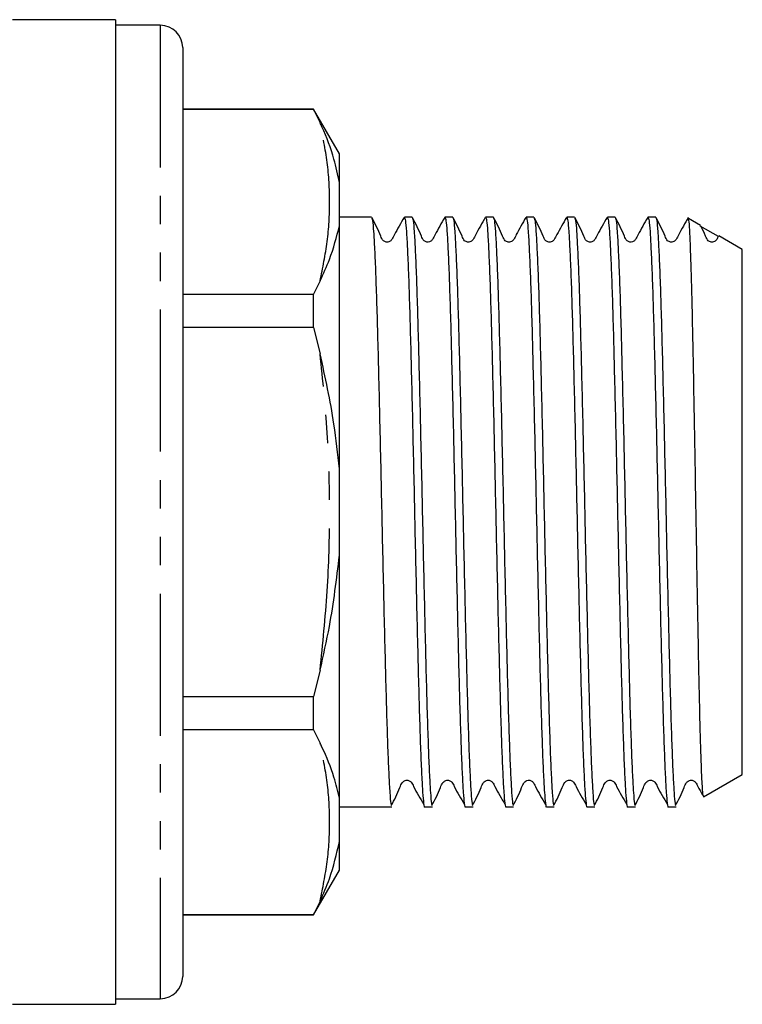
# Model space of a CAD drawing. Extents: x 155 to 252, y 89 to 263.
# Drawn here: x 219 to 252, y 184 to 228 of the extents above; entities that cross this region are included whole.
import ezdxf

# ---------------------------------------------------------------- set-up
doc = ezdxf.new("R2010")
doc.units = 0
doc.linetypes.add('PHANTOM', pattern=[12.7, 6.35, -1.27, 1.27, -1.27, 1.27, -1.27])
doc.layers.get('0').update_dxf_attribs({"linetype": 'CONTINUOUS'})

msp = doc.modelspace()

# ---------------------------------------------------------------- linework, layer by layer
at = {"color": 7, "linetype": 'CONTINUOUS'}
for p, q in [((223.509, 228.101), (218.909, 228.101)), ((223.509, 228.101), (223.509, 184.101)), ((225.509, 227.851), (223.509, 227.851)), ((226.509, 226.851), (226.509, 185.351)), ((232.355, 224.101), (226.509, 224.101)), ((232.355, 224.081), (226.509, 224.081)), ((233.509, 222.101), (232.355, 224.101)), ((232.355, 224.081), (232.355, 224.101)), ((232.355, 224.081), (232.648, 223.491)), ((233.509, 220.823), (233.509, 222.101)), ((233.509, 218.888), (233.509, 220.823)), ((234.945, 219.276), (233.509, 219.276)), ((236.759, 219.276), (236.411, 219.276)), ((238.573, 219.276), (238.225, 219.276)), ((240.387, 219.276), (240.039, 219.276)), ((242.201, 219.276), (241.853, 219.276)), ((244.015, 219.276), (243.667, 219.276)), ((245.829, 219.276), (245.481, 219.276)), ((247.643, 219.276), (247.295, 219.276)), ((249.648, 218.908), (249.104, 219.222)), ((233.509, 208.036), (233.509, 218.888)), ((250.452, 218.411), (249.632, 218.88)), ((251.509, 217.833), (250.459, 218.439)), ((251.509, 206.101), (251.509, 217.833)), ((232.648, 216.424), (232.355, 215.834)), ((226.509, 215.834), (232.355, 215.834)), ((232.355, 214.347), (232.355, 215.834)), ((232.355, 214.347), (226.509, 214.347)), ((232.355, 214.347), (232.648, 213.168)), ((233.509, 204.166), (233.509, 208.036)), ((251.509, 194.369), (251.509, 206.101)), ((233.509, 193.314), (233.509, 204.166)), ((232.648, 199.034), (232.355, 197.855)), ((226.509, 197.855), (232.355, 197.855)), ((232.355, 196.368), (232.355, 197.855)), ((232.355, 196.368), (226.509, 196.368)), ((232.355, 196.368), (232.648, 195.778)), ((249.779, 193.371), (251.509, 194.369)), ((233.509, 191.379), (233.509, 193.314)), ((233.509, 192.926), (235.852, 192.926)), ((237.318, 192.926), (237.666, 192.926)), ((239.132, 192.926), (239.48, 192.926)), ((240.946, 192.926), (241.294, 192.926)), ((242.76, 192.926), (243.108, 192.926)), ((244.574, 192.926), (244.922, 192.926)), ((246.388, 192.926), (246.736, 192.926)), ((248.202, 192.926), (248.55, 192.926)), ((233.509, 190.101), (233.509, 191.379)), ((232.355, 188.101), (233.509, 190.101)), ((232.648, 188.711), (232.355, 188.121)), ((226.509, 188.121), (232.355, 188.121)), ((226.509, 188.101), (232.355, 188.101)), ((232.355, 188.101), (232.355, 188.121)), ((218.909, 184.101), (223.509, 184.101)), ((223.509, 184.351), (225.509, 184.351))]:
    msp.add_line(p, q, dxfattribs=at)
at = {"color": 8, "linetype": 'PHANTOM'}
msp.add_line((225.509, 227.851), (225.509, 184.351), dxfattribs=at)
at = {"color": 7, "linetype": 'CONTINUOUS'}
for centre, start, end in [((225.509, 226.851), 0, 90), ((225.509, 185.351), 270, 0)]:
    msp.add_arc(centre, 1, start, end, dxfattribs=at)
for points, knots in [([(233.509, 220.823), (233.437, 221.173), (233.262, 222.019), (232.916, 222.908), (232.676, 223.431), (232.648, 223.491)], [0, 0, 0, 0, 0.384249, 0.928904, 1, 1, 1, 1]), ([(234.957, 219.233), (234.969, 219.206), (234.996, 219.144), (235.036, 218.67), (235.08, 217.885), (235.127, 216.794), (235.173, 215.441), (235.217, 213.863), (235.262, 212.096), (235.308, 210.173), (235.354, 208.15), (235.399, 206.084), (235.443, 204.019), (235.49, 201.997), (235.536, 200.076), (235.58, 198.312), (235.625, 196.738), (235.671, 195.389), (235.717, 194.301), (235.762, 193.527), (235.797, 193.093), (235.819, 193.037), (235.825, 193.02)], [0, 0, 0, 0, 0.0389, 0.090787, 0.142674, 0.195209, 0.247743, 0.29963, 0.351517, 0.404051, 0.456586, 0.508473, 0.56036, 0.612894, 0.665428, 0.717315, 0.769202, 0.821737, 0.874271, 0.926158, 0.978045, 1, 1, 1, 1]), ([(236.4, 219.265), (236.25, 219.008), (236.057, 218.673), (235.882, 218.317), (235.805, 218.216), (235.753, 218.182), (235.68, 218.157), (235.603, 218.159), (235.535, 218.18), (235.427, 218.255), (235.282, 218.643), (235.101, 218.989), (234.958, 219.264)], [0, 0, 0, 0, 0.298212, 0.387236, 0.421167, 0.45126, 0.490122, 0.514502, 0.541641, 0.570411, 0.659428, 1, 1, 1, 1]), ([(236.411, 219.275), (236.427, 219.244), (236.457, 219.183), (236.502, 218.684), (236.546, 217.9), (236.592, 216.815), (236.639, 215.466), (236.683, 213.892), (236.727, 212.127), (236.774, 210.207), (236.82, 208.185), (236.864, 206.12), (236.909, 204.054), (236.955, 202.03), (237.001, 200.108), (237.046, 198.34), (237.09, 196.763), (237.136, 195.408), (237.183, 194.322), (237.227, 193.519), (237.272, 193.063), (237.303, 192.872), (237.318, 192.927), (237.318, 192.927)], [0, 0, 0, 0, 0.049863, 0.099553, 0.149243, 0.199553, 0.249863, 0.299553, 0.349243, 0.399553, 0.449863, 0.499553, 0.549243, 0.599553, 0.649863, 0.699553, 0.749243, 0.799553, 0.849863, 0.899553, 0.949243, 0.999553, 1, 1, 1, 1]), ([(236.771, 219.233), (236.783, 219.206), (236.81, 219.144), (236.85, 218.67), (236.894, 217.885), (236.941, 216.794), (236.987, 215.441), (237.031, 213.863), (237.076, 212.096), (237.122, 210.173), (237.168, 208.15), (237.213, 206.084), (237.257, 204.019), (237.304, 201.997), (237.35, 200.076), (237.394, 198.312), (237.439, 196.738), (237.485, 195.389), (237.531, 194.301), (237.576, 193.527), (237.611, 193.093), (237.633, 193.037), (237.639, 193.02)], [0, 0, 0, 0, 0.0389002, 0.0907872, 0.1426741, 0.1952085, 0.2477429, 0.2996299, 0.3515169, 0.4040513, 0.4565857, 0.5084726, 0.5603596, 0.612894, 0.6654284, 0.7173154, 0.7692023, 0.8217367, 0.8742711, 0.9261581, 0.9780451, 1, 1, 1, 1]), ([(238.214, 219.265), (238.064, 219.008), (237.871, 218.673), (237.696, 218.317), (237.619, 218.216), (237.567, 218.182), (237.494, 218.157), (237.417, 218.159), (237.349, 218.18), (237.241, 218.255), (237.096, 218.643), (236.915, 218.989), (236.772, 219.264)], [0, 0, 0, 0, 0.298212, 0.387236, 0.421167, 0.45126, 0.490122, 0.514502, 0.541641, 0.570411, 0.659428, 1, 1, 1, 1]), ([(238.225, 219.275), (238.241, 219.244), (238.271, 219.183), (238.316, 218.684), (238.36, 217.9), (238.406, 216.815), (238.453, 215.466), (238.497, 213.892), (238.541, 212.127), (238.588, 210.207), (238.634, 208.185), (238.678, 206.12), (238.723, 204.054), (238.769, 202.03), (238.815, 200.108), (238.86, 198.34), (238.904, 196.763), (238.95, 195.408), (238.997, 194.322), (239.041, 193.519), (239.086, 193.063), (239.117, 192.872), (239.132, 192.927), (239.132, 192.927)], [0, 0, 0, 0, 0.0498632, 0.0995532, 0.1492432, 0.1995532, 0.2498632, 0.2995532, 0.3492432, 0.3995532, 0.4498632, 0.4995532, 0.5492432, 0.5995532, 0.6498632, 0.6995532, 0.7492432, 0.7995532, 0.8498632, 0.8995532, 0.9492432, 0.9995532, 1, 1, 1, 1]), ([(238.585, 219.233), (238.597, 219.206), (238.624, 219.144), (238.664, 218.67), (238.708, 217.885), (238.755, 216.794), (238.801, 215.441), (238.845, 213.863), (238.89, 212.096), (238.936, 210.173), (238.982, 208.15), (239.027, 206.084), (239.071, 204.019), (239.118, 201.997), (239.164, 200.076), (239.208, 198.312), (239.253, 196.738), (239.299, 195.389), (239.345, 194.301), (239.39, 193.527), (239.425, 193.093), (239.447, 193.037), (239.453, 193.02)], [0, 0, 0, 0, 0.0389002, 0.0907872, 0.1426741, 0.1952085, 0.2477429, 0.2996299, 0.3515169, 0.4040513, 0.4565857, 0.5084726, 0.5603596, 0.612894, 0.6654284, 0.7173154, 0.7692023, 0.8217367, 0.8742711, 0.9261581, 0.9780451, 1, 1, 1, 1]), ([(240.028, 219.265), (239.878, 219.008), (239.685, 218.673), (239.51, 218.317), (239.433, 218.216), (239.381, 218.182), (239.308, 218.157), (239.231, 218.159), (239.163, 218.18), (239.055, 218.255), (238.91, 218.643), (238.729, 218.989), (238.586, 219.264)], [0, 0, 0, 0, 0.2982123, 0.3872361, 0.4211668, 0.4512596, 0.4901213, 0.5145015, 0.5416407, 0.570411, 0.659428, 1, 1, 1, 1]), ([(240.039, 219.275), (240.055, 219.244), (240.085, 219.183), (240.13, 218.684), (240.174, 217.9), (240.22, 216.815), (240.267, 215.466), (240.311, 213.892), (240.355, 212.127), (240.402, 210.207), (240.448, 208.185), (240.492, 206.12), (240.537, 204.054), (240.583, 202.03), (240.629, 200.108), (240.674, 198.34), (240.718, 196.763), (240.764, 195.408), (240.811, 194.322), (240.855, 193.519), (240.9, 193.063), (240.931, 192.872), (240.946, 192.927), (240.946, 192.927)], [0, 0, 0, 0, 0.049863, 0.099553, 0.149243, 0.199553, 0.249863, 0.299553, 0.349243, 0.399553, 0.449863, 0.499553, 0.549243, 0.599553, 0.649863, 0.699553, 0.749243, 0.799553, 0.849863, 0.899553, 0.949243, 0.999553, 1, 1, 1, 1]), ([(240.399, 219.233), (240.411, 219.206), (240.438, 219.144), (240.478, 218.67), (240.522, 217.885), (240.569, 216.794), (240.615, 215.441), (240.659, 213.863), (240.704, 212.096), (240.75, 210.173), (240.796, 208.15), (240.841, 206.084), (240.885, 204.019), (240.932, 201.997), (240.978, 200.076), (241.022, 198.312), (241.067, 196.738), (241.113, 195.389), (241.159, 194.301), (241.204, 193.527), (241.239, 193.093), (241.261, 193.037), (241.267, 193.02)], [0, 0, 0, 0, 0.0389, 0.090787, 0.142674, 0.195209, 0.247743, 0.29963, 0.351517, 0.404051, 0.456586, 0.508473, 0.56036, 0.612894, 0.665428, 0.717315, 0.769202, 0.821737, 0.874271, 0.926158, 0.978045, 1, 1, 1, 1]), ([(241.842, 219.265), (241.692, 219.008), (241.499, 218.673), (241.324, 218.317), (241.247, 218.216), (241.195, 218.182), (241.122, 218.157), (241.045, 218.159), (240.977, 218.18), (240.869, 218.255), (240.724, 218.643), (240.543, 218.989), (240.4, 219.264)], [0, 0, 0, 0, 0.2982123, 0.3872361, 0.4211668, 0.4512596, 0.4901213, 0.5145015, 0.5416407, 0.570411, 0.659428, 1, 1, 1, 1]), ([(241.853, 219.275), (241.869, 219.244), (241.899, 219.183), (241.944, 218.684), (241.988, 217.9), (242.034, 216.815), (242.081, 215.466), (242.125, 213.892), (242.169, 212.127), (242.216, 210.207), (242.262, 208.185), (242.306, 206.12), (242.351, 204.054), (242.397, 202.03), (242.443, 200.108), (242.488, 198.34), (242.532, 196.763), (242.578, 195.408), (242.625, 194.322), (242.669, 193.519), (242.714, 193.063), (242.745, 192.872), (242.76, 192.927), (242.76, 192.927)], [0, 0, 0, 0, 0.049863, 0.099553, 0.149243, 0.199553, 0.249863, 0.299553, 0.349243, 0.399553, 0.449863, 0.499553, 0.549243, 0.599553, 0.649863, 0.699553, 0.749243, 0.799553, 0.849863, 0.899553, 0.949243, 0.999553, 1, 1, 1, 1]), ([(242.213, 219.233), (242.225, 219.206), (242.252, 219.144), (242.292, 218.67), (242.336, 217.885), (242.383, 216.794), (242.429, 215.441), (242.473, 213.863), (242.518, 212.096), (242.564, 210.173), (242.61, 208.15), (242.655, 206.084), (242.699, 204.019), (242.746, 201.997), (242.792, 200.076), (242.836, 198.312), (242.881, 196.738), (242.927, 195.389), (242.973, 194.301), (243.018, 193.527), (243.053, 193.093), (243.075, 193.037), (243.081, 193.02)], [0, 0, 0, 0, 0.0389, 0.090787, 0.142674, 0.195209, 0.247743, 0.29963, 0.351517, 0.404051, 0.456586, 0.508473, 0.56036, 0.612894, 0.665428, 0.717315, 0.769202, 0.821737, 0.874271, 0.926158, 0.978045, 1, 1, 1, 1]), ([(243.656, 219.265), (243.506, 219.008), (243.313, 218.673), (243.138, 218.317), (243.061, 218.216), (243.009, 218.182), (242.936, 218.157), (242.859, 218.159), (242.791, 218.18), (242.683, 218.255), (242.538, 218.643), (242.357, 218.989), (242.214, 219.264)], [0, 0, 0, 0, 0.298213, 0.387236, 0.421167, 0.45126, 0.490121, 0.514502, 0.541641, 0.570411, 0.659428, 1, 1, 1, 1]), ([(243.667, 219.275), (243.683, 219.244), (243.713, 219.183), (243.758, 218.684), (243.802, 217.9), (243.848, 216.815), (243.895, 215.466), (243.939, 213.892), (243.983, 212.127), (244.03, 210.207), (244.076, 208.185), (244.12, 206.12), (244.165, 204.054), (244.211, 202.03), (244.257, 200.108), (244.302, 198.34), (244.346, 196.763), (244.392, 195.408), (244.439, 194.322), (244.483, 193.519), (244.528, 193.063), (244.559, 192.872), (244.574, 192.927), (244.574, 192.927)], [0, 0, 0, 0, 0.049863, 0.099553, 0.149243, 0.199553, 0.249863, 0.299553, 0.349243, 0.399553, 0.449863, 0.499553, 0.549243, 0.599553, 0.649863, 0.699553, 0.749243, 0.799553, 0.849863, 0.899553, 0.949243, 0.999553, 1, 1, 1, 1]), ([(244.027, 219.233), (244.039, 219.206), (244.066, 219.144), (244.106, 218.67), (244.15, 217.885), (244.197, 216.794), (244.243, 215.441), (244.287, 213.863), (244.332, 212.096), (244.378, 210.173), (244.424, 208.15), (244.469, 206.084), (244.513, 204.019), (244.56, 201.997), (244.606, 200.076), (244.65, 198.312), (244.695, 196.738), (244.741, 195.389), (244.787, 194.301), (244.832, 193.527), (244.867, 193.093), (244.889, 193.037), (244.895, 193.02)], [0, 0, 0, 0, 0.0389, 0.090787, 0.142674, 0.195209, 0.247743, 0.29963, 0.351517, 0.404051, 0.456586, 0.508473, 0.56036, 0.612894, 0.665428, 0.717315, 0.769202, 0.821737, 0.874271, 0.926158, 0.978045, 1, 1, 1, 1]), ([(245.47, 219.265), (245.32, 219.008), (245.127, 218.673), (244.952, 218.317), (244.875, 218.216), (244.823, 218.182), (244.75, 218.157), (244.673, 218.159), (244.605, 218.18), (244.497, 218.255), (244.352, 218.643), (244.171, 218.989), (244.028, 219.264)], [0, 0, 0, 0, 0.298213, 0.387236, 0.421167, 0.45126, 0.490121, 0.514502, 0.541641, 0.570411, 0.659428, 1, 1, 1, 1]), ([(245.481, 219.275), (245.497, 219.244), (245.527, 219.183), (245.572, 218.684), (245.616, 217.9), (245.662, 216.815), (245.709, 215.466), (245.753, 213.892), (245.797, 212.127), (245.844, 210.207), (245.89, 208.185), (245.934, 206.12), (245.979, 204.054), (246.025, 202.03), (246.071, 200.108), (246.116, 198.34), (246.16, 196.763), (246.206, 195.408), (246.253, 194.322), (246.297, 193.519), (246.342, 193.063), (246.373, 192.872), (246.388, 192.927), (246.388, 192.927)], [0, 0, 0, 0, 0.0498632, 0.0995532, 0.1492432, 0.1995532, 0.2498632, 0.2995532, 0.3492432, 0.3995532, 0.4498632, 0.4995532, 0.5492432, 0.5995532, 0.6498632, 0.6995532, 0.7492432, 0.7995532, 0.8498632, 0.8995532, 0.9492432, 0.9995532, 1, 1, 1, 1]), ([(245.841, 219.233), (245.853, 219.206), (245.88, 219.144), (245.92, 218.67), (245.964, 217.885), (246.011, 216.794), (246.057, 215.441), (246.101, 213.863), (246.146, 212.096), (246.192, 210.173), (246.238, 208.15), (246.283, 206.084), (246.327, 204.019), (246.374, 201.997), (246.42, 200.076), (246.464, 198.312), (246.509, 196.738), (246.555, 195.389), (246.601, 194.301), (246.646, 193.527), (246.681, 193.093), (246.703, 193.037), (246.709, 193.02)], [0, 0, 0, 0, 0.0389, 0.090787, 0.142674, 0.195209, 0.247743, 0.29963, 0.351517, 0.404051, 0.456586, 0.508473, 0.56036, 0.612894, 0.665428, 0.717315, 0.769202, 0.821737, 0.874271, 0.926158, 0.978045, 1, 1, 1, 1]), ([(247.284, 219.265), (247.134, 219.008), (246.941, 218.673), (246.766, 218.317), (246.689, 218.216), (246.637, 218.182), (246.564, 218.157), (246.487, 218.159), (246.419, 218.18), (246.311, 218.255), (246.166, 218.643), (245.985, 218.989), (245.842, 219.264)], [0, 0, 0, 0, 0.298213, 0.387236, 0.421167, 0.451259, 0.490121, 0.514501, 0.541641, 0.570412, 0.659428, 1, 1, 1, 1]), ([(247.295, 219.275), (247.311, 219.244), (247.341, 219.183), (247.386, 218.684), (247.43, 217.9), (247.476, 216.815), (247.523, 215.466), (247.567, 213.892), (247.611, 212.127), (247.658, 210.207), (247.704, 208.185), (247.748, 206.12), (247.793, 204.054), (247.839, 202.03), (247.885, 200.108), (247.93, 198.34), (247.974, 196.763), (248.02, 195.408), (248.067, 194.322), (248.111, 193.519), (248.156, 193.063), (248.187, 192.872), (248.202, 192.927), (248.202, 192.927)], [0, 0, 0, 0, 0.049863, 0.099553, 0.149243, 0.199553, 0.249863, 0.299553, 0.349243, 0.399553, 0.449863, 0.499553, 0.549243, 0.599553, 0.649863, 0.699553, 0.749243, 0.799553, 0.849863, 0.899553, 0.949243, 0.999553, 1, 1, 1, 1]), ([(247.655, 219.233), (247.667, 219.206), (247.694, 219.144), (247.734, 218.67), (247.778, 217.885), (247.825, 216.794), (247.871, 215.441), (247.915, 213.863), (247.96, 212.096), (248.006, 210.173), (248.052, 208.15), (248.097, 206.084), (248.141, 204.019), (248.188, 201.997), (248.234, 200.076), (248.278, 198.312), (248.323, 196.738), (248.369, 195.389), (248.415, 194.301), (248.46, 193.527), (248.495, 193.093), (248.517, 193.037), (248.523, 193.02)], [0, 0, 0, 0, 0.0389, 0.090787, 0.142674, 0.195209, 0.247743, 0.29963, 0.351517, 0.404051, 0.456586, 0.508473, 0.56036, 0.612894, 0.665428, 0.717315, 0.769202, 0.821737, 0.874271, 0.926158, 0.978045, 1, 1, 1, 1]), ([(249.098, 219.265), (248.948, 219.008), (248.755, 218.673), (248.58, 218.317), (248.503, 218.216), (248.451, 218.182), (248.378, 218.157), (248.301, 218.159), (248.233, 218.18), (248.125, 218.255), (247.98, 218.643), (247.799, 218.989), (247.656, 219.264)], [0, 0, 0, 0, 0.298212, 0.387236, 0.421166, 0.451259, 0.490121, 0.514501, 0.54164, 0.570411, 0.659428, 1, 1, 1, 1]), ([(249.085, 219.189), (249.093, 219.185), (249.114, 219.176), (249.147, 218.733), (249.182, 217.936), (249.22, 216.777), (249.258, 215.335), (249.294, 213.617), (249.331, 211.709), (249.369, 209.627), (249.406, 207.472), (249.442, 205.263), (249.479, 203.107), (249.517, 201.024), (249.554, 199.112), (249.59, 197.386), (249.627, 195.931), (249.665, 194.758), (249.701, 193.93), (249.736, 193.431), (249.76, 193.399), (249.772, 193.384)], [0, 0, 0, 0, 0.036475, 0.090216, 0.145521, 0.199133, 0.254311, 0.307728, 0.362703, 0.415944, 0.470737, 0.52383, 0.578476, 0.631344, 0.685752, 0.738521, 0.792837, 0.845334, 0.899356, 0.951802, 1, 1, 1, 1]), ([(232.648, 216.424), (232.795, 216.744), (233.177, 217.579), (233.383, 218.389), (233.509, 218.888)], [0, 0, 0, 0, 0.384147, 1, 1, 1, 1]), ([(250.44, 218.417), (250.416, 218.37), (250.378, 218.294), (250.316, 218.216), (250.265, 218.182), (250.192, 218.157), (250.115, 218.159), (250.047, 218.18), (249.939, 218.255), (249.847, 218.507), (249.735, 218.723), (249.661, 218.867)], [0, 0, 0, 0, 0.1106315, 0.1775325, 0.2368663, 0.3134916, 0.36156, 0.4150703, 0.4717983, 0.6473119, 1, 1, 1, 1]), ([(233.509, 208.036), (233.438, 208.699), (233.252, 210.426), (232.878, 212.123), (232.648, 213.168)], [0, 0, 0, 0, 0.3842679, 1, 1, 1, 1]), ([(232.648, 199.034), (232.795, 199.685), (233.177, 201.379), (233.383, 203.104), (233.509, 204.166)], [0, 0, 0, 0, 0.384147, 1, 1, 1, 1]), ([(233.509, 193.314), (233.437, 193.627), (233.262, 194.384), (232.916, 195.199), (232.676, 195.718), (232.648, 195.778)], [0, 0, 0, 0, 0.384249, 0.928904, 1, 1, 1, 1]), ([(235.825, 192.98), (235.963, 193.242), (236.141, 193.579), (236.281, 193.975), (236.382, 194.073), (236.453, 194.11), (236.53, 194.121), (236.604, 194.107), (236.664, 194.078), (236.752, 193.994), (236.92, 193.627), (237.12, 193.3), (237.28, 193.037)], [0, 0, 0, 0, 0.317354, 0.408968, 0.442897, 0.468601, 0.504179, 0.526996, 0.552054, 0.577962, 0.661756, 1, 1, 1, 1]), ([(237.639, 192.98), (237.777, 193.242), (237.955, 193.579), (238.095, 193.975), (238.196, 194.073), (238.267, 194.11), (238.344, 194.121), (238.418, 194.107), (238.478, 194.078), (238.566, 193.994), (238.734, 193.627), (238.934, 193.3), (239.094, 193.037)], [0, 0, 0, 0, 0.317354, 0.408968, 0.442897, 0.468601, 0.504178, 0.526996, 0.552054, 0.577962, 0.661756, 1, 1, 1, 1]), ([(239.453, 192.98), (239.591, 193.242), (239.769, 193.579), (239.909, 193.975), (240.01, 194.073), (240.081, 194.11), (240.158, 194.121), (240.232, 194.107), (240.292, 194.078), (240.38, 193.994), (240.548, 193.627), (240.748, 193.3), (240.908, 193.037)], [0, 0, 0, 0, 0.317354, 0.408968, 0.442897, 0.468601, 0.504178, 0.526997, 0.552053, 0.577962, 0.661755, 1, 1, 1, 1]), ([(241.267, 192.98), (241.405, 193.242), (241.583, 193.579), (241.723, 193.975), (241.824, 194.073), (241.895, 194.11), (241.972, 194.121), (242.046, 194.107), (242.106, 194.078), (242.194, 193.994), (242.362, 193.627), (242.562, 193.3), (242.722, 193.037)], [0, 0, 0, 0, 0.317353, 0.408968, 0.442897, 0.468601, 0.504178, 0.526995, 0.552053, 0.577962, 0.661755, 1, 1, 1, 1]), ([(243.081, 192.98), (243.219, 193.242), (243.397, 193.579), (243.537, 193.975), (243.638, 194.073), (243.709, 194.11), (243.786, 194.121), (243.86, 194.107), (243.92, 194.078), (244.008, 193.994), (244.176, 193.627), (244.376, 193.3), (244.536, 193.037)], [0, 0, 0, 0, 0.317353, 0.408968, 0.442897, 0.468601, 0.504178, 0.526995, 0.552053, 0.577962, 0.661755, 1, 1, 1, 1]), ([(244.895, 192.98), (245.033, 193.242), (245.211, 193.579), (245.351, 193.975), (245.452, 194.073), (245.523, 194.11), (245.6, 194.121), (245.674, 194.107), (245.734, 194.078), (245.822, 193.994), (245.99, 193.627), (246.19, 193.3), (246.35, 193.037)], [0, 0, 0, 0, 0.317353, 0.408968, 0.442897, 0.4686, 0.504178, 0.526995, 0.552053, 0.577962, 0.661755, 1, 1, 1, 1]), ([(246.709, 192.98), (246.847, 193.242), (247.025, 193.579), (247.165, 193.975), (247.266, 194.073), (247.337, 194.11), (247.414, 194.121), (247.488, 194.107), (247.548, 194.078), (247.636, 193.994), (247.804, 193.627), (248.004, 193.3), (248.164, 193.037)], [0, 0, 0, 0, 0.317353, 0.408968, 0.442897, 0.4686, 0.504178, 0.526995, 0.552053, 0.577962, 0.661755, 1, 1, 1, 1]), ([(248.523, 192.98), (248.661, 193.242), (248.839, 193.579), (248.979, 193.975), (249.08, 194.073), (249.151, 194.11), (249.228, 194.121), (249.302, 194.107), (249.362, 194.078), (249.45, 193.994), (249.548, 193.776), (249.66, 193.59), (249.733, 193.469)], [0, 0, 0, 0, 0.388356, 0.500467, 0.541987, 0.57344, 0.616979, 0.644901, 0.675564, 0.70727, 0.809811, 1, 1, 1, 1]), ([(232.648, 188.711), (232.795, 189.042), (233.177, 189.902), (233.383, 190.816), (233.509, 191.379)], [0, 0, 0, 0, 0.384147, 1, 1, 1, 1])]:
    msp.add_open_spline(points, degree=3, knots=knots, dxfattribs=at)
at = {"color": 8, "linetype": 'PHANTOM'}
for points, knots in [([(232.648, 216.424), (232.767, 217.01), (233.004, 218.185), (233.106, 219.955), (233.004, 221.728), (232.767, 222.902), (232.648, 223.491)], [0, 0, 0, 0, 0.249614, 0.5, 0.74957, 1, 1, 1, 1]), ([(232.648, 199.034), (232.767, 200.21), (233.005, 202.564), (233.106, 206.107), (233.003, 209.649), (232.767, 211.993), (232.648, 213.168)], [0, 0, 0, 0, 0.250127, 0.501033, 0.750089, 1, 1, 1, 1]), ([(232.648, 188.711), (232.767, 189.298), (233.004, 190.472), (233.106, 192.243), (233.004, 194.015), (232.767, 195.19), (232.648, 195.778)], [0, 0, 0, 0, 0.249614, 0.5, 0.74957, 1, 1, 1, 1])]:
    msp.add_open_spline(points, degree=3, knots=knots, dxfattribs=at)

doc.saveas('drawing.dxf')
